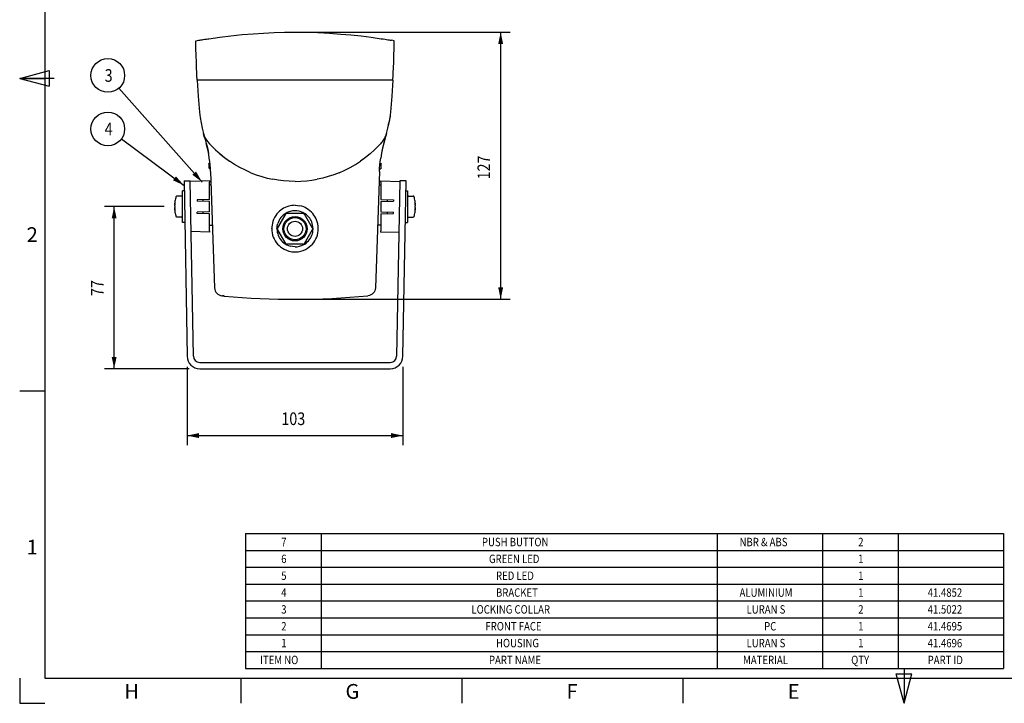
# Model space of a CAD drawing. Extents: x -65 to 355, y -219 to 78.
# Drawn here: x -65 to 168, y -219 to -57 of the extents above; entities that cross this region are included whole.
import ezdxf

# ---------------------------------------------------------------- set-up
doc = ezdxf.new("R2010")
doc.units = 0
doc.header["$MEASUREMENT"] = 0
for name, color, linetype in [('99', 7, 'Continuous'), ('EV', 7, 'Continuous'), ('PV', 7, 'Continuous')]:
    doc.layers.add(name, color=color, linetype=linetype)
doc.styles.add('MICROCADAM', font='MONOTXT', dxfattribs={"height": 4.1672})
doc.styles.get("Standard").update_dxf_attribs({"font": 'MONOTXT'})
doc.dimstyles.get("Standard").update_dxf_attribs({"dimtxt": 3.2, "dimasz": 3.81, "dimexe": 0.09, "dimexo": 0.0625, "dimgap": 0.09, "dimtad": 0, "dimtih": 1, "dimtoh": 1, "dimzin": 0, "dimdsep": 46, "dimtxsty": 'Standard', "dimcen": 0.09, "dimadec": 0, "dimazin": 0, "dimtfac": 1, "dimtofl": 0, "dimtmove": 0, "dimatfit": 3, "dimfxl": 0, "dimtolj": 1, "dimtzin": 0, "dimarcsym": 0})

# ---------------------------------------------------------------- blocks, each defined once
blk = doc.blocks.new('*D19')
at = {"layer": 'EV', "color": 7, "linetype": 'Continuous', "ltscale": 12.7}
for p, q in [((2.51899, -59.57619), (51.118704, -59.57619)), ((48.832704, -59.57619), (48.832704, -122.999852)), ((2.771903, -122.999852), (51.118704, -122.999852))]:
    blk.add_line(p, q, dxfattribs=at)
for points in [[(49.416216, -62.38645), (48.832704, -59.57619), (48.249192, -62.38645)], [(48.249192, -120.189592), (48.832704, -122.999852), (49.416216, -120.189592)]]:
    blk.add_solid(points, dxfattribs=at)
at = {"layer": 'EV', "color": 7, "linetype": 'Continuous', "ltscale": 12.7, "style": 'MICROCADAM', "width": 0.833333}
blk.add_text('127', height=3, rotation=90, dxfattribs=at).set_placement((46.332704, -94.538021))
blk = doc.blocks.new('*D20')
at = {"layer": 'EV', "color": 7, "linetype": 'Continuous', "ltscale": 12.7}
for p, q in [((-31.042185, -101), (-45.23332, -101)), ((-42.94732, -139.485453), (-42.94732, -101)), ((-25.169646, -139.485453), (-45.23332, -139.485453))]:
    blk.add_line(p, q, dxfattribs=at)
for points in [[(-42.363808, -103.81026), (-42.94732, -101), (-43.530831, -103.81026)], [(-43.530831, -136.675192), (-42.94732, -139.485453), (-42.363808, -136.675192)]]:
    blk.add_solid(points, dxfattribs=at)
at = {"layer": 'EV', "color": 7, "linetype": 'Continuous', "ltscale": 12.7, "style": 'MICROCADAM', "width": 0.833333}
blk.add_text('77', height=3, rotation=90, dxfattribs=at).set_placement((-45.44732, -122.242726))
blk = doc.blocks.new('*D21')
at = {"layer": 'EV', "color": 7, "linetype": 'Continuous', "ltscale": 12.7}
for p, q in [((-25.629189, -139.07781), (-25.629189, -157.653127)), ((25.629189, -139.07781), (25.629189, -157.653127)), ((-25.629189, -155.367127), (25.629189, -155.367127))]:
    blk.add_line(p, q, dxfattribs=at)
for points in [[(-22.818929, -154.783616), (-25.629189, -155.367127), (-22.818929, -155.950639)], [(22.818929, -155.950639), (25.629189, -155.367127), (22.818929, -154.783616)]]:
    blk.add_solid(points, dxfattribs=at)
at = {"layer": 'EV', "color": 7, "linetype": 'Continuous', "ltscale": 12.7, "style": 'MICROCADAM', "width": 0.833333}
blk.add_text('103', height=3, dxfattribs=at).set_placement((-3.25, -152.867127))
blk = doc.blocks.new('BALLOON_7', base_point=(-44.45, -82.55))
at = {"layer": 'PV', "color": 7, "linetype": 'Continuous', "ltscale": 12.7}
blk.add_line((-41.235948, -84.931149), (-26.356182, -95.954907), dxfattribs=at)
blk.add_circle((-44.45, -82.55), 4, dxfattribs=at)
blk.add_solid([(-28.96162, -94.750855), (-26.356182, -95.954907), (-28.266906, -93.813136)], dxfattribs=at)
at = {"layer": 'PV', "color": 7, "linetype": 'Continuous', "ltscale": 12.7, "style": 'MICROCADAM', "width": 0.833333}
blk.add_text('4', height=3, dxfattribs=at).set_placement((-45.2, -84.05))
blk = doc.blocks.new('BALLOON_8', base_point=(-44.45, -69.85))
at = {"layer": 'PV', "color": 7, "linetype": 'Continuous', "ltscale": 12.7}
blk.add_line((-41.800265, -72.846482), (-22.072913, -95.155378), dxfattribs=at)
blk.add_circle((-44.45, -69.85), 4, dxfattribs=at)
blk.add_solid([(-24.371645, -93.436692), (-22.072913, -95.155378), (-23.497404, -92.663617)], dxfattribs=at)
at = {"layer": 'PV', "color": 7, "linetype": 'Continuous', "ltscale": 12.7, "style": 'MICROCADAM', "width": 0.833333}
blk.add_text('3', height=3, dxfattribs=at).set_placement((-45.2, -71.35))

msp = doc.modelspace()

# ---------------------------------------------------------------- linework, layer by layer
at = {"layer": '99', "color": 250, "linetype": 'Continuous', "ltscale": 25.4}
for p, q in [((-59.375905, 72.06086), (-59.375905, -212.93914)), ((-65.375905, -70.53914), (-58.375905, -68.663496)), ((-58.375905, -68.663496), (-58.375905, -72.414784)), ((-65.375905, -70.53914), (-58.375905, -72.414784)), ((-57.175905, -70.53914), (-65.375905, -70.53914)), ((-65.375905, -70.53914), (-59.375905, -70.53914)), ((-65.375905, -144.73914), (-59.375905, -144.73914)), ((-11.775866, -178.641319), (168.224134, -178.641319)), ((-11.775866, -178.641319), (-11.775866, -210.641319)), ((6.224134, -178.641319), (6.224134, -210.641319)), ((100.224134, -178.641319), (100.224134, -210.641319)), ((125.224134, -178.641319), (125.224134, -210.641319)), ((143.224134, -178.641319), (143.224134, -210.641319)), ((168.224134, -178.641319), (168.224134, -210.641319)), ((-11.775866, -182.641319), (168.224134, -182.641319)), ((-11.775866, -186.641319), (168.224134, -186.641319)), ((-11.775866, -190.641319), (168.224134, -190.641319)), ((-11.775866, -194.641319), (168.224134, -194.641319)), ((-11.775866, -198.641319), (168.224134, -198.641319)), ((-11.775866, -202.641319), (168.224134, -202.641319)), ((-11.775866, -206.641319), (168.224134, -206.641319)), ((-11.775866, -210.641319), (168.224134, -210.641319)), ((142.748451, -211.93914), (146.49974, -211.93914)), ((144.624095, -218.93914), (142.748451, -211.93914)), ((144.624095, -210.73914), (144.624095, -218.93914)), ((144.624095, -218.93914), (146.49974, -211.93914)), ((-65.375905, -212.93914), (-65.375905, -218.93914)), ((-65.375905, -212.93914), (-65.375905, -218.93914)), ((-59.375905, -212.93914), (348.624095, -212.93914)), ((-12.875905, -212.93914), (-12.875905, -218.93914)), ((39.624095, -212.93914), (39.624095, -218.93914)), ((92.124095, -212.93914), (92.124095, -218.93914)), ((144.624095, -212.93914), (144.624095, -218.93914)), ((-65.375905, -218.93914), (-59.375905, -218.93914))]:
    msp.add_line(p, q, dxfattribs=at)
at = {"layer": 'EV', "color": 7, "linetype": 'Continuous', "ltscale": 12.7}
for p, q in [((23.228512, -71), (-23.228512, -71)), ((-20.195508, -90.715971), (-20.445905, -90.724715)), ((20.195508, -90.715971), (20.445905, -90.724715)), ((-20.09259, -92.012206), (-20.342502, -92.020934)), ((-20.061186, -92.691001), (-19.096669, -120.31113)), ((20.061186, -92.691001), (19.096669, -120.311137)), ((20.09259, -92.012206), (20.342502, -92.020934)), ((-26.356631, -94.862659), (-24.85686, -94.83648)), ((-26.356631, -94.862659), (-25.629189, -136.53781)), ((-24.129417, -136.511631), (-24.85686, -94.83648)), ((-20.271029, -94.905079), (-24.85287, -95.06508)), ((-20.271029, -94.905079), (-20.271029, -95.220969)), ((-20.271029, -99.269475), (-20.271029, -95.220969)), ((-19.952505, -95.803202), (-20.271029, -95.814325)), ((19.952505, -95.803202), (20.396029, -95.81869)), ((20.396029, -94.905079), (24.852946, -95.060718)), ((20.396029, -95.220969), (20.396029, -94.905079)), ((20.396029, -95.220969), (20.396029, -99.269475)), ((24.85686, -94.83648), (24.129417, -136.511631)), ((26.356631, -94.862659), (24.85686, -94.83648)), ((25.629189, -136.53781), (26.356631, -94.862659)), ((-26.7125, -104.75), (-26.7125, -97.25)), ((-26.31496, -97.25), (-26.7125, -97.25)), ((26.31496, -97.25), (26.7125, -97.25)), ((26.7125, -97.25), (26.7125, -104.75)), ((-28.572519, -100.529657), (-28.596485, -100.529657)), ((-28.49996, -99.675), (-28.502185, -99.675)), ((-26.9625, -98.5), (-28.02926, -98.5)), ((-20.271029, -99.269475), (-23.271029, -99.396164)), ((-23.271029, -99.396164), (-23.271029, -99.712241)), ((-20.271029, -99.787729), (-23.271029, -99.712241)), ((-21.771029, -99.749985), (-21.771029, -99.33282)), ((-20.271029, -102.212271), (-20.271029, -99.787729)), ((20.396029, -99.269475), (23.396029, -99.396164)), ((20.396029, -99.787729), (23.396029, -99.712241)), ((20.396029, -99.787729), (20.396029, -102.212271)), ((21.896029, -99.33282), (21.896029, -99.749985)), ((23.396029, -99.396164), (23.396029, -99.712241)), ((26.9625, -98.5), (28.02926, -98.5)), ((28.49996, -99.675), (28.502185, -99.675)), ((28.572519, -100.529657), (28.596485, -100.529657)), ((-28.49996, -100.8125), (-28.596485, -100.8125)), ((-28.49996, -101.1875), (-28.596485, -101.1875)), ((-28.572519, -101.470343), (-28.596485, -101.470343)), ((-28.49996, -102.325), (-28.502185, -102.325)), ((-20.271029, -102.212271), (-23.271029, -102.287759)), ((-23.271029, -102.603836), (-23.271029, -102.287759)), ((-20.271029, -102.730525), (-23.271029, -102.603836)), ((-21.771029, -102.66718), (-21.771029, -102.250015)), ((-20.271029, -106.779031), (-20.271029, -102.730525)), ((-2.125, -102.571392), (-4.25, -106.252)), ((-4.148527, -106.076251), (-2.226467, -102.747145)), ((-1.922054, -102.571392), (-2.125, -102.571392)), ((-1.922054, -102.571392), (1.922054, -102.571392)), ((2.125, -102.571392), (1.922054, -102.571392)), ((2.226473, -102.747148), (2.125, -102.571392)), ((4.148527, -106.076236), (2.226479, -102.747152)), ((20.396029, -102.212271), (23.396029, -102.287759)), ((20.396029, -102.730525), (23.396029, -102.603836)), ((20.396029, -102.730525), (20.396029, -106.779031)), ((21.896029, -102.250015), (21.896029, -102.66718)), ((23.396029, -102.603836), (23.396029, -102.287759)), ((28.49996, -100.8125), (28.596485, -100.8125)), ((28.49996, -101.1875), (28.596485, -101.1875)), ((28.49996, -102.325), (28.502185, -102.325)), ((28.572519, -101.470343), (28.596485, -101.470343)), ((-26.9625, -103.5), (-28.02926, -103.5)), ((-26.184047, -104.75), (-26.7125, -104.75)), ((26.184047, -104.75), (26.7125, -104.75)), ((26.9625, -103.5), (28.02926, -103.5)), ((-20.271029, -107.094921), (-24.645554, -106.942159)), ((-20.271029, -105.384051), (-19.617266, -105.403197)), ((-20.271029, -106.779031), (-20.271029, -107.094921)), ((-2.125, -109.932608), (-4.25, -106.252)), ((-4.148527, -106.427749), (-2.226467, -109.756855)), ((2.226479, -109.756848), (4.148527, -106.427764)), ((4.25, -106.252), (4.148527, -106.076244)), ((4.148527, -106.427756), (4.25, -106.252)), ((20.396029, -105.38039), (19.617266, -105.403197)), ((20.396029, -107.094921), (20.396029, -106.779031)), ((20.396029, -107.094921), (24.645478, -106.946527)), ((2.125, -109.932608), (2.226473, -109.756852)), ((-2.125, -109.932608), (-1.922054, -109.932608)), ((1.922054, -109.932608), (-1.922054, -109.932608)), ((1.922054, -109.932608), (2.125, -109.932608)), ((-22.629646, -137.985453), (22.629646, -137.985453)), ((-22.629646, -139.485453), (22.629646, -139.485453))]:
    msp.add_line(p, q, dxfattribs=at)
for points in [[(-20.451181, -61.113395), (-17.834928, -60.743667), (-15.212118, -60.424548), (-12.583441, -60.156118), (-9.949585, -59.938459), (-7.470006, -59.780256), (-4.988486, -59.667138), (-2.505373, -59.599114), (-0.02101, -59.57619), (2.709341, -59.603018), (5.438147, -59.684305), (8.164846, -59.820038), (10.888878, -60.010203), (13.286768, -60.222903), (15.680095, -60.477712), (18.068389, -60.774564), (20.451181, -61.113395)], [(-23.557031, -61.61955), (-23.224015, -61.561764), (-22.890857, -61.5048)], [(-23.228512, -71), (-23.251481, -70.589307), (-23.273665, -70.17857), (-23.325303, -69.159545), (-23.372106, -68.140284), (-23.431894, -66.648018), (-23.48132, -65.155368), (-23.526442, -63.387609), (-23.557031, -61.61955)], [(-22.890857, -61.5048), (-22.821898, -61.493112), (-22.752932, -61.481465), (-22.563183, -61.449603), (-22.373389, -61.418001), (-22.078779, -61.369493), (-21.784063, -61.321632), (-21.402186, -61.260595), (-21.020138, -61.200637), (-20.735706, -61.156716), (-20.451181, -61.113395)], [(20.451181, -61.113395), (20.915003, -61.184331), (21.37858, -61.256857), (21.725046, -61.312126), (22.07137, -61.368284), (22.320872, -61.409306), (22.570297, -61.45079), (22.706959, -61.47372), (22.843599, -61.496788), (22.867228, -61.500792), (22.890857, -61.5048)], [(23.557031, -61.61955), (23.224015, -61.561764), (22.890857, -61.5048)], [(23.228512, -71), (23.251481, -70.589307), (23.273665, -70.17857), (23.325303, -69.159545), (23.372106, -68.140284), (23.431894, -66.648018), (23.48132, -65.155368), (23.526442, -63.387609), (23.557031, -61.61955)], [(-23.228512, -71), (-22.980901, -74.768846), (-22.667159, -78.532763)], [(23.228512, -71), (22.980901, -74.768845), (22.667159, -78.532763)], [(-22.667159, -78.532763), (-22.519207, -79.82831), (-22.315105, -81.11621), (-22.05529, -82.394037), (-21.740202, -83.659364)], [(22.667159, -78.532763), (22.600475, -79.179312), (22.519793, -79.824302), (22.424979, -80.468521), (22.316211, -81.110494)], [(22.667159, -78.532763), (22.519635, -79.825433), (22.316211, -81.110494)], [(22.613315, -79.064827), (22.559136, -79.523906), (22.49789, -79.982096)], [(21.740202, -83.659364), (22.055968, -82.391202), (22.316211, -81.110494)], [(22.179666, -81.817836), (22.259021, -81.417962), (22.332936, -81.017044), (22.347203, -80.935947), (22.361248, -80.85481)], [(-21.740202, -83.659364), (-21.697711, -83.814986), (-21.653862, -83.970223), (-21.61548, -84.098857), (-21.576192, -84.227227), (-21.49777, -84.485041), (-21.420187, -84.743103), (-21.326457, -85.057769), (-21.233978, -85.372811), (-21.148261, -85.671622), (-21.065697, -85.971309)], [(-21.418391, -84.758184), (-21.497565, -84.501635), (-21.574466, -84.244394), (-21.602963, -84.147008), (-21.631117, -84.049524), (-21.650964, -83.979983), (-21.670682, -83.910402), (-21.685884, -83.856507), (-21.70097, -83.802589), (-21.711766, -83.763698), (-21.722652, -83.724811), (-21.726539, -83.711011), (-21.730267, -83.697186), (-21.732857, -83.68711), (-21.73573, -83.67707), (-21.738518, -83.668305), (-21.740202, -83.659364)], [(-21.41839, -84.758184), (-21.536701, -84.371966), (-21.6498, -83.984191)], [(21.740202, -83.659364), (21.658117, -83.930345), (21.560781, -84.19635), (21.448015, -84.457541), (21.320628, -84.711794)], [(21.418391, -84.758184), (21.497565, -84.501636), (21.574466, -84.244394), (21.602963, -84.147008), (21.631117, -84.049525), (21.650964, -83.979984), (21.670682, -83.910403), (21.685884, -83.856508), (21.700969, -83.802589), (21.711766, -83.763698), (21.722652, -83.724812), (21.726539, -83.711012), (21.730267, -83.697187), (21.732857, -83.68711), (21.73573, -83.67707), (21.738518, -83.668305), (21.740202, -83.659364)], [(-21.418391, -84.758184), (-21.377666, -84.889046), (-21.337539, -85.020092)], [(-21.41839, -84.758184), (-21.393445, -84.83694), (-21.368566, -84.915718)], [(-21.41839, -84.758184), (-21.377638, -84.889137), (-21.337485, -85.020275)], [(-21.075432, -85.935144), (-20.784543, -87.10877), (-20.541152, -88.293159)], [(-20.345202, -89.489917), (-20.485729, -88.602569), (-20.652761, -87.719824), (-20.846138, -86.842475), (-21.065697, -85.971309)], [(-20.953032, -86.404655), (-20.732119, -87.345649), (-20.541152, -88.293159)], [(-20.674883, -85.642743), (-20.281393, -86.081811), (-19.878581, -86.512343)], [(19.878581, -86.512343), (20.086686, -86.292229), (20.292353, -86.069836)], [(20.674883, -85.642743), (20.581459, -85.748714), (20.487491, -85.854204), (20.390207, -85.962278), (20.292353, -86.069836)], [(20.674883, -85.642743), (20.484731, -85.857286), (20.292353, -86.069836)], [(21.418391, -84.758184), (21.078491, -85.923858), (20.786033, -87.102333), (20.541456, -88.291668), (20.345201, -89.489921)], [(21.41839, -84.758184), (21.158927, -85.63153), (20.926103, -86.512354), (20.720113, -87.399837), (20.541152, -88.293161)], [(20.953032, -86.404657), (20.732118, -87.345651), (20.541152, -88.293161)], [(-19.878581, -86.512343), (-18.870376, -87.513876), (-17.811413, -88.462282), (-16.71709, -89.345383), (-15.579446, -90.17114)], [(-19.878581, -86.512343), (-18.875756, -87.508708), (-17.823054, -88.452238), (-16.723332, -89.34052), (-15.579446, -90.17114)], [(19.878581, -86.512343), (18.87036, -87.51389), (17.811381, -88.46231), (16.717074, -89.345396), (15.579446, -90.17114)], [(-20.061186, -92.691001), (-20.100001, -91.888164), (-20.16031, -91.086654), (-20.24206, -90.287047), (-20.345202, -89.489917)], [(-16.046624, -89.842734), (-16.138751, -89.776269), (-16.230602, -89.709424)], [(-16.038454, -89.848602), (-16.134678, -89.779221), (-16.230602, -89.709424)], [(-10.461267, -92.942418), (-11.794103, -92.352325), (-13.093821, -91.692453), (-14.356806, -90.964745), (-15.579446, -90.17114)], [(10.461268, -92.942418), (11.794104, -92.352325), (13.093821, -91.692453), (14.356807, -90.964745), (15.579446, -90.17114)], [(16.038349, -89.848678), (16.134977, -89.779004), (16.231302, -89.708912)], [(16.046557, -89.842782), (16.139068, -89.776039), (16.231302, -89.708912)], [(20.061186, -92.691001), (20.100001, -91.888165), (20.16031, -91.086656), (20.24206, -90.28705), (20.345201, -89.489921)], [(-10.461267, -92.942418), (-9.195262, -93.426962), (-7.90691, -93.848536), (-6.599376, -94.206222), (-5.275826, -94.499099)], [(10.461268, -92.942418), (9.196111, -93.426661), (7.908634, -93.848019), (6.601997, -94.205574), (5.279358, -94.498409)], [(0.003775, -95.009921), (-1.381098, -94.975259), (-2.762867, -94.870866), (-4.023827, -94.714015), (-5.275826, -94.499099)], [(0.003775, -95.009921), (1.387584, -94.974932), (2.768276, -94.870319), (4.028296, -94.713353), (5.279358, -94.498409)], [(-3.66371, -102.077567), (-3.9956, -102.398123), (-4.299885, -102.745552), (-4.590885, -103.142014), (-4.845346, -103.562336)], [(-2.359448, -101.214825), (-2.70766, -101.39523), (-3.042202, -101.599894), (-3.361433, -101.82771), (-3.66371, -102.077567)], [(-1.828988, -102.387369), (-2.098932, -102.526826), (-2.35832, -102.685069), (-2.60587, -102.861255), (-2.840303, -103.05454)], [(-1.479192, -100.886462), (-1.926323, -101.031868), (-2.359448, -101.214825)], [(-1.146466, -102.133491), (-1.49313, -102.245906), (-1.828988, -102.387369)], [(-0.000001, -100.684325), (-0.374091, -100.69707), (-0.746463, -100.735157), (-1.115402, -100.798362), (-1.479192, -100.886462)], [(0, -101.977188), (-0.578528, -102.016504), (-1.146466, -102.133491)], [(0.003775, -100.684326), (0.001887, -100.684325), (-0.000001, -100.684325)], [(0, -101.977188), (0.001463, -101.977188), (0.002926, -101.977189)], [(0.881867, -102.068965), (0.444768, -102.000366), (0.002926, -101.977189)], [(0.003775, -100.684326), (0.573907, -100.71429), (1.137888, -100.803007)], [(1.593621, -102.284722), (1.242433, -102.161374), (0.881867, -102.068965)], [(2.055909, -101.082062), (1.60298, -100.922527), (1.137888, -100.803007)], [(2.129584, -102.544179), (1.866115, -102.405128), (1.593621, -102.284722)], [(2.747113, -101.417625), (2.407357, -101.237802), (2.055909, -101.082062)], [(3.283951, -103.510888), (3.025617, -103.228852), (2.742856, -102.970764), (2.445396, -102.743965), (2.129584, -102.544179)], [(4.235927, -102.667528), (3.902766, -102.302966), (3.538055, -101.969264), (3.154452, -101.67602), (2.747113, -101.417625)], [(5.101099, -104.096484), (4.925982, -103.71572), (4.722587, -103.349265), (4.492154, -102.999181), (4.235927, -102.667528)], [(-5.265223, -104.546341), (-5.377167, -104.953486), (-5.457792, -105.367987), (-5.506714, -105.787413), (-5.523551, -106.20933)], [(-4.845346, -103.562336), (-5.079074, -104.044187), (-5.265223, -104.546341)], [(-4.282123, -106.252), (-4.269084, -105.925382), (-4.231172, -105.600698), (-4.168681, -105.279837), (-4.081903, -104.964688)], [(-3.756414, -104.20319), (-3.937601, -104.576056), (-4.081903, -104.964688)], [(-2.840303, -103.05454), (-3.105608, -103.311009), (-3.347874, -103.589374), (-3.565381, -103.887485), (-3.756414, -104.20319)], [(3.954675, -104.616533), (3.818908, -104.321855), (3.661219, -104.038289), (3.482577, -103.767434), (3.283951, -103.510888)], [(4.186589, -105.359232), (4.087529, -104.982607), (3.954675, -104.616533)], [(5.40028, -105.056083), (5.272483, -104.569489), (5.101099, -104.096484)], [(5.523554, -106.209329), (5.492161, -105.629473), (5.40028, -105.056083)], [(-5.523386, -106.261689), (-5.52353, -106.23551), (-5.523551, -106.20933)], [(-5.523386, -106.261689), (-5.497156, -106.758643), (-5.426472, -107.250773), (-5.311562, -107.735453), (-5.152654, -108.210056), (-4.954539, -108.662421), (-4.718048, -109.093277), (-4.44469, -109.500623), (-4.135969, -109.882459)], [(-4.281993, -106.292537), (-4.261635, -106.677394), (-4.206806, -107.058504), (-4.117698, -107.433832), (-3.994498, -107.801341), (-3.840872, -108.151734), (-3.657513, -108.485444), (-3.445597, -108.800926), (-3.2063, -109.09664)], [(3.191989, -109.112723), (3.434416, -108.816009), (3.649152, -108.499119), (3.834988, -108.163626), (3.990713, -107.811102), (4.115546, -107.441349), (4.205832, -107.063618), (4.26138, -106.679989), (4.281993, -106.292539)], [(4.117512, -109.90322), (4.43027, -109.520094), (4.707267, -109.110933), (4.946951, -108.677775), (5.147774, -108.222661), (5.308789, -107.745159), (5.425219, -107.257376), (5.49683, -106.761993), (5.523389, -106.26169)], [(4.282122, -106.252), (4.257804, -105.803107), (4.186589, -105.359232)], [(-4.135969, -109.882459), (-3.791746, -110.238136), (-3.416642, -110.561876), (-2.989714, -110.866464), (-2.536302, -111.128917)], [(-3.2063, -109.09664), (-2.939394, -109.372207), (-2.648567, -109.623015), (-2.317607, -109.858964), (-1.966142, -110.06227)], [(1.938095, -110.076635), (2.293442, -109.874403), (2.628222, -109.638929), (2.922132, -109.38841), (3.191989, -109.112723)], [(-2.536302, -111.128917), (-2.008958, -111.367446), (-1.45956, -111.549515)], [(-1.966142, -110.06227), (-1.557322, -110.247075), (-1.131424, -110.388135)], [(-1.45956, -111.549515), (-1.100416, -111.63511), (-0.736348, -111.696522), (-0.368996, -111.733531), (0, -111.745916)], [(0, -110.540302), (-0.570798, -110.502032), (-1.131424, -110.388135)], [(0, -110.540302), (0.001463, -110.540301), (0.002927, -110.540301)], [(0.003775, -111.745914), (0.001888, -111.745915), (0, -111.745916)], [(0.002927, -110.540301), (0.549983, -110.504789), (1.088038, -110.399775)], [(0.003775, -111.745914), (0.357367, -111.734304), (0.709496, -111.70008), (1.05872, -111.64343), (1.403594, -111.56454)], [(1.088038, -110.399775), (1.52166, -110.260813), (1.938095, -110.076635)], [(1.403594, -111.56454), (1.962957, -111.385177), (2.500123, -111.147458)], [(2.500123, -111.147458), (2.958529, -110.886401), (3.390371, -110.582441), (3.769468, -110.259065), (4.117512, -109.90322)], [(-19.096669, -120.31113), (-19.052608, -120.660933), (-18.945693, -120.998071), (-18.785461, -121.300518), (-18.574453, -121.569652), (-18.320128, -121.797376), (-18.029197, -121.976499), (-17.701001, -122.103974), (-17.356174, -122.169238)], [(19.096669, -120.311137), (19.052608, -120.660939), (18.945697, -120.998076), (18.78547, -121.30052), (18.574467, -121.569653), (18.32015, -121.797375), (18.029227, -121.976497), (17.701039, -122.10397), (17.356222, -122.169233)], [(-17.34203, -122.170595), (-17.348167, -122.170006), (-17.354305, -122.169417)], [(-17.297979, -122.174812), (-17.320004, -122.172705), (-17.34203, -122.170595)], [(-17.221731, -122.182088), (-17.204943, -122.183685), (-17.188156, -122.185281), (-17.169698, -122.187034), (-17.15124, -122.188784)], [(-17.068194, -122.196639), (-17.109717, -122.192716), (-17.15124, -122.188784)], [(-17.068194, -122.196639), (-17.047182, -122.19862), (-17.02617, -122.200598), (-17.003359, -122.202744), (-16.980547, -122.204886)], [(-16.879266, -122.214363), (-16.929907, -122.209632), (-16.980547, -122.204886)], [(-16.879266, -122.214363), (-16.852912, -122.21682), (-16.826559, -122.219273)], [(17.28953, -122.17562), (17.302103, -122.174418), (17.314677, -122.173215)], [(17.335346, -122.171235), (17.330432, -122.171706), (17.325517, -122.172177), (17.320097, -122.172696), (17.314677, -122.173215)], [(17.335346, -122.171235), (17.325011, -122.172225), (17.314677, -122.173215)], [(17.356313, -122.169225), (17.345829, -122.17023), (17.335346, -122.171235)]]:
    msp.add_lwpolyline(points, dxfattribs=at)
for points in [[(-17.354305, -122.169417), (-17.35524, -122.169328), (-17.356174, -122.169238)], [(17.288317, -122.175736), (17.288924, -122.175678), (17.28953, -122.17562)]]:
    msp.add_lwpolyline(points, close=True, dxfattribs=at)
for radius in [2.887634, 2.637428, 1.8]:
    msp.add_circle((0, -106.252), radius, dxfattribs=at)
for centre, radius, start, end in [((16.915814, -82.345867), 5, 338.964042, 344.567023), ((16.915814, -82.345867), 5, 332.295653, 337.560267), ((-50.04291, -93.737986), 29.75, 3.308725, 5.813253), ((50.04291, -93.737986), 29.75, 174.186747, 176.691275), ((-20.6, -101), 8.010306, 170.478836, 176.633816), ((-20.6, -101), 8.0125, 163.15072, 170.481467), ((-28.02926, -98.75), 0.25, 90, 163.15072), ((-26.9625, -98.75), 0.25, 0, 90), ((26.9625, -98.75), 0.25, 90, 180), ((28.02926, -98.75), 0.25, 16.84928, 90), ((20.6, -101), 8.0125, 9.518533, 16.84928), ((20.6, -101), 8.010306, 3.366184, 9.521164), ((-20.6, -101), 8.010306, 183.366184, 189.521164), ((-20.6, -101), 7.902185, 178.64038, 181.35962), ((-20.6, -101), 8.0125, 189.518533, 196.84928), ((20.6, -101), 8.0125, 343.15072, 350.481467), ((20.6, -101), 7.902185, 358.64038, 1.35962), ((20.6, -101), 8.010306, 350.478836, 356.633816), ((-28.02926, -103.25), 0.25, 196.84928, 270), ((-26.9625, -103.25), 0.25, 270, 0), ((26.9625, -103.25), 0.25, 180, 270), ((28.02926, -103.25), 0.25, 270, 343.15072), ((-0.001125, -106.258597), 4.281003, 179.911703, 180.454247), ((0.001124, -106.258598), 4.281003, 359.545733, 0.088301), ((-0.013153, -106.218062), 5.536714, 359.548522, 0.090379), ((0, 58.716873), 181.716873, 264.686933, 275.459306), ((-22.629646, -136.485453), 3, 181, 270), ((-22.629646, -136.485453), 1.5, 181, 270), ((22.629646, -136.485453), 1.5, 270, 359), ((22.629646, -136.485453), 3, 270, 359)]:
    msp.add_arc(centre, radius, start, end, dxfattribs=at)
at = {"layer": 'EV', "color": 7, "linetype": 'Continuous'}
for centre, major_axis, ratio, start_param, end_param in [((-16.914405, -82.345116), (-4.414843, -2.350558), 0.999836, 6.0597922147, 6.5138891392), ((16.914406, -82.345115), (4.413112, -2.353807), 0.999836, 6.0533162287, 6.2802658326), ((-20.6, -100.745167), (-8.006875, 0), 0.528523, 6.1212991589, 6.2322371484), ((-20.6, -101.158655), (-8.006875, 0), 0.848919, 6.1212991588, 6.2322371483), ((20.6, -100.745167), (8.006875, 0), 0.528523, 0.0509273169, 0.1618861482), ((20.6, -101.158655), (8.006875, 0), 0.848919, 0.0508948814, 0.1618861483), ((-20.6, -100.841345), (-8.006875, 0), 0.848919, 0.0508948814, 0.1618861483), ((-20.6, -101.254833), (-8.006875, 0), 0.528523, 0.0509273169, 0.1618861482), ((20.6, -100.841345), (8.006875, 0), 0.848919, 6.1212991588, 6.2322371483), ((20.6, -101.254833), (8.006875, 0), 0.528523, 6.1212991589, 6.2322371483)]:
    msp.add_ellipse(centre, major_axis=major_axis, ratio=ratio, start_param=start_param, end_param=end_param, dxfattribs=at)

# ---------------------------------------------------------------- block references
at = {"layer": 'PV', "color": 7, "linetype": 'Continuous', "ltscale": 12.7}
for name, p in [('BALLOON_8', (-44.45, -69.85)), ('BALLOON_7', (-44.45, -82.55))]:
    msp.add_blockref(name, p, dxfattribs=at)

# ---------------------------------------------------------------- texts
at = {"layer": '99', "color": 250, "linetype": 'Continuous', "ltscale": 25.4, "style": 'MICROCADAM'}
for s, p in [('2', (-63.724726, -109.392175)), ('1', (-63.724726, -183.592175)), ('H', (-40.514858, -217.858022)), ('G', (11.985142, -217.858022)), ('F', (64.485142, -217.858022)), ('E', (116.985142, -217.858022))]:
    msp.add_text(s, height=3.5, dxfattribs=at).set_placement(p)
at = {"layer": '99', "color": 250, "linetype": 'Continuous', "ltscale": 25.4, "style": 'MICROCADAM', "width": 0.833333}
for s, p in [('7', (-3.275866, -181.641319)), ('PUSH BUTTON', (44.390801, -181.641319)), ('NBR & ABS', (105.557467, -181.641319)), ('2', (133.724134, -181.641319)), ('6', (-3.275866, -185.641319)), ('GREEN LED', (46.057467, -185.641319)), ('1', (133.724134, -185.641319)), ('5', (-3.275866, -189.641319)), ('RED LED', (47.724134, -189.641319)), ('1', (133.724134, -189.641319)), ('4', (-3.275866, -193.641319)), ('BRACKET', (47.724134, -193.641319)), ('ALUMINIUM', (105.557467, -193.641319)), ('1', (133.724134, -193.641319)), ('41.4852', (150.224134, -193.641319)), ('3', (-3.275866, -197.641319)), ('LOCKING COLLAR', (41.890801, -197.641319)), ('LURAN S', (107.224134, -197.641319)), ('2', (133.724134, -197.641319)), ('41.5022', (150.224134, -197.641319)), ('2', (-3.275866, -201.641319)), ('FRONT FACE', (45.224134, -201.641319)), ('PC', (111.390801, -201.641319)), ('1', (133.724134, -201.641319)), ('41.4695', (150.224134, -201.641319)), ('1', (-3.275866, -205.641319)), ('HOUSING', (47.724134, -205.641319)), ('LURAN S', (107.224134, -205.641319)), ('1', (133.724134, -205.641319)), ('41.4696', (150.224134, -205.641319)), ('ITEM NO', (-8.275866, -209.641319)), ('PART NAME', (46.057467, -209.641319)), ('MATERIAL', (106.390801, -209.641319)), ('QTY', (132.057467, -209.641319)), ('PART ID', (150.224134, -209.641319))]:
    msp.add_text(s, height=2, dxfattribs=at).set_placement(p)

# ---------------------------------------------------------------- dimensions: what is measured, and where the dimension line sits
at = {"layer": 'EV', "color": 7, "linetype": 'Continuous', "ltscale": 12.7}
for base, p1, p2, text, picture, middle in [((48.832704, -122.999852), (-0.02101, -59.57619), (0.231903, -122.999852), '127', '*D19', (48.832704, -91.288021)), ((-42.94732, -101), (-22.629646, -139.485453), (-28.502185, -101), '77', '*D20', (-42.94732, -120.242726))]:
    dim = msp.add_linear_dim(base=base, p1=p1, p2=p2, angle=89.999523, text=text, dimstyle='Standard', dxfattribs=at)
    dim.commit()
    dim.dimension.update_dxf_attribs({"geometry": picture, "text_midpoint": middle})
dim = msp.add_linear_dim(base=(-25.629189, -155.367127), p1=(25.629189, -136.53781), p2=(-25.629189, -136.53781), text='103', dimstyle='Standard', dxfattribs=at)
dim.commit()
dim.dimension.update_dxf_attribs({"geometry": '*D21', "text_midpoint": (0, -155.367127)})

doc.saveas('drawing.dxf')
